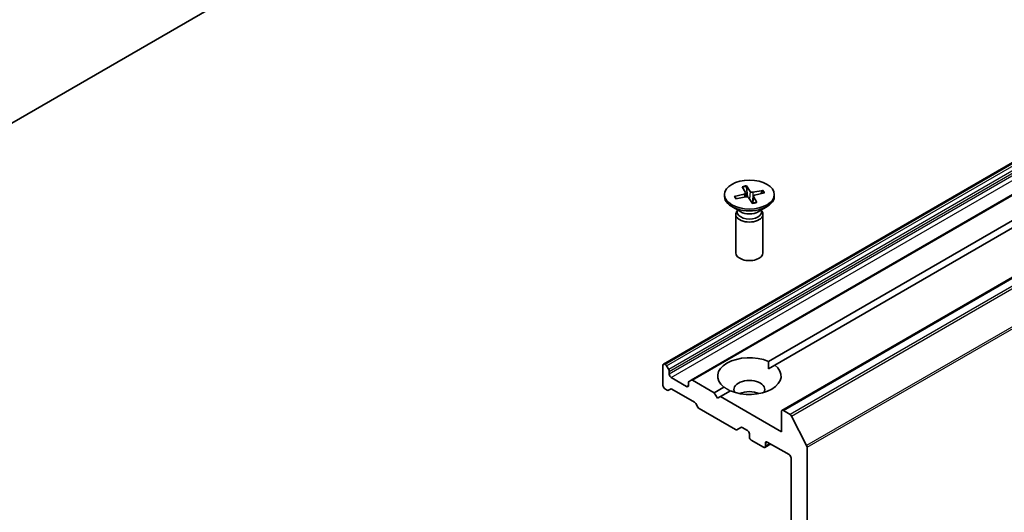
# Model space of a CAD drawing. Units: millimetres. Extents: x 65 to 6837, y 36 to 1300.
# Drawn here: x 1331 to 1440, y 473 to 527 of the extents above; entities that cross this region are included whole.
import ezdxf

# ---------------------------------------------------------------- set-up
doc = ezdxf.new("R2010")
doc.units = ezdxf.units.MM
doc.header["$LTSCALE"] = 4.5
doc.layers.add('Visible (ISO)', color=7, linetype='Continuous', lineweight=35)
doc.layers.add('Visible Narrow (ISO)', color=7, linetype='Continuous', lineweight=25)

msp = doc.modelspace()

# ---------------------------------------------------------------- linework, layer by layer
at = {"layer": 'Visible (ISO)'}
for p, q in [((1402.4234, 489.3956), (1579.2001, 591.4577)), ((1582.2579, 589.6923), (1405.4812, 487.6302)), ((1415.5049, 484.2925), (1592.2816, 586.3546)), ((1414.0032, 489.6927), (1578.8098, 584.8439)), ((1579.5169, 584.4356), (1414.7103, 489.2844)), ((1324.526, 512.4975), (1356.9422, 531.213)), ((1411.0996, 508.9476), (1411.47, 508.2936)), ((1411.5716, 509.0453), (1412.0052, 508.4044)), ((1411.7003, 507.8161), (1411.6001, 508.9497)), ((1413.4173, 508.5421), (1412.2846, 508.3282)), ((1413.3324, 508.4774), (1413.1959, 508.1815)), ((1409.1573, 508.0758), (1409.1573, 507.8744)), ((1410.228, 507.882), (1411.3381, 508.1323)), ((1410.463, 507.6219), (1410.3145, 507.8528)), ((1410.3972, 507.6095), (1411.53, 507.8233)), ((1411.4808, 508.2613), (1411.5278, 507.8229)), ((1412.2429, 507.1062), (1411.8093, 507.7472)), ((1412.3338, 507.9063), (1412.25, 507.1263)), ((1412.7149, 507.2039), (1412.3445, 507.8579)), ((1413.5865, 508.2696), (1412.4764, 508.0192)), ((1414.6573, 508.0758), (1414.6573, 507.8744)), ((1410.955, 506.1788), (1409.9627, 506.7517)), ((1410.5606, 506.3045), (1410.5041, 506.2182)), ((1410.5606, 506.4065), (1410.5606, 506.1625)), ((1412.8595, 506.1788), (1413.8518, 506.7517)), ((1413.2539, 506.4065), (1413.2539, 506.1625)), ((1413.2539, 506.3045), (1413.3104, 506.2182)), ((1410.4073, 505.9121), (1410.4073, 501.669)), ((1413.4073, 505.9121), (1413.4073, 501.669)), ((1402.3613, 489.2583), (1402.3613, 487.0537)), ((1402.627, 489.3498), (1402.5734, 489.3807)), ((1402.777, 489.1915), (1403.0063, 488.7943)), ((1414.0286, 488.8908), (1414.7103, 489.2844)), ((1403.0684, 488.2785), (1403.0684, 488.5853)), ((1404.9776, 486.9313), (1403.2806, 487.9111)), ((1405.1897, 487.3605), (1405.1897, 487.0537)), ((1405.2519, 487.4978), (1405.4812, 487.6302)), ((1408.0182, 486.2372), (1405.6312, 487.6154)), ((1408.0182, 486.2372), (1409.1042, 486.8643)), ((1402.8391, 486.5329), (1402.5734, 486.6863)), ((1403.2184, 486.6504), (1402.9891, 486.5181)), ((1403.3684, 486.6356), (1405.8443, 485.2061)), ((1408.3717, 485.6249), (1408.0182, 486.2372)), ((1408.7253, 485.829), (1408.3717, 485.6249)), ((1409.8113, 486.456), (1408.7253, 485.829)), ((1415.4428, 481.9506), (1408.7253, 485.829)), ((1406.2236, 484.6506), (1405.9943, 485.0478)), ((1406.3736, 484.4923), (1410.3698, 482.1851)), ((1415.4428, 484.1552), (1415.4428, 481.9506)), ((1416.4041, 483.8451), (1415.6549, 484.2776)), ((1416.5671, 483.6629), (1418.222, 480.4141)), ((1410.9612, 482.4251), (1410.5198, 482.1702)), ((1411.1112, 482.4102), (1411.6951, 482.0731)), ((1411.9073, 481.7057), (1411.9073, 481.3791)), ((1412.1194, 481.0117), (1413.4629, 480.236)), ((1414.2579, 480.5935), (1413.6129, 480.2211)), ((1413.675, 480.3585), (1413.675, 480.6851)), ((1413.8872, 480.8075), (1416.2913, 479.4195)), ((1418.2712, 392.2247), (1418.2712, 480.2289)), ((1416.5034, 479.0521), (1416.5034, 395.4428))]:
    msp.add_line(p, q, dxfattribs=at)
msp.add_ellipse((1411.9073, 508.0758), major_axis=(-2.75, 0), ratio=0.57735027, dxfattribs=at)
for centre, major_axis, start_param, end_param in [((1411.9073, 507.8744), (2.75, 0), 3.14159265, 6.28318531), ((1411.2563, 508.2532), (0.2249, 0), 5.08474042, 6.59926631), ((1411.5999, 507.6999), (0.2249, 0), 0.37235144, 1.88687733), ((1412.2146, 508.4516), (-0.2249, 0), 0.37235144, 1.88687733), ((1412.5582, 507.8983), (-0.2249, 0), 5.08474042, 6.59926631), ((1411.9073, 505.9121), (1.5, 0), 2.78022553, 6.64455243), ((1411.9073, 506.1625), (1.3466, 0), 3.14159265, 6.28318531), ((1411.9073, 506.7286), (-1.3466, 0), 0.78539816, 2.35619449), ((1411.9073, 501.669), (1.5, 0), 3.14159265, 6.28318531), ((1411.9073, 488.0744), (-3.5, 0), 4.07033839, 6.9252359), ((1402.5734, 489.1358), (-0.15, 0.2598), 5.49778714, 7.06858347), ((1402.627, 489.1049), (0.15, -0.2598), 1.57079633, 2.35619449), ((1411.9073, 488.0744), (3.5, 0), 4.07033839, 6.9252359), ((1402.8563, 488.7077), (0.15, -0.2598), 0.78539816, 1.57079633), ((1403.2806, 488.156), (0.15, -0.2598), 3.92699082, 5.49778714), ((1402.5734, 486.9313), (-0.15, 0.2598), 0.78539816, 2.35619449), ((1404.9776, 487.1762), (0.15, -0.2598), 5.49778714, 7.06858347), ((1405.4019, 487.238), (-0.15, 0.2598), 0, 0.78539816), ((1405.6312, 487.3704), (-0.15, 0.2598), 5.49778714, 6.28318531), ((1411.9073, 486.6047), (1.7, 0), 5.94396055, 9.76400272), ((1402.8391, 486.7779), (0.15, -0.2598), 5.49778714, 6.28318531), ((1403.3684, 486.3906), (-0.15, 0.2598), 5.49778714, 6.28318531), ((1411.9073, 485.3799), (-1.7, 0), 4.04063807, 5.38413989), ((1405.8443, 484.9612), (-0.15, 0.2598), 4.71238898, 5.49778714), ((1406.3736, 484.7372), (-0.15, 0.2598), 1.57079633, 2.35619449), ((1415.6549, 484.0327), (-0.15, 0.2598), 5.49778714, 7.06858347), ((1416.4041, 483.6002), (0.15, -0.2598), 1.48013644, 2.35619449), ((1411.1112, 482.1653), (-0.15, 0.2598), 5.49778714, 6.28318531), ((1410.3698, 482.43), (0.15, -0.2598), 5.49778714, 6.28318531), ((1411.6951, 481.8282), (-0.15, 0.2598), 3.92699082, 5.49778714), ((1412.1194, 481.2566), (-0.15, 0.2598), 0.78539816, 2.35619449), ((1413.4629, 480.4809), (0.15, -0.2598), 5.49778714, 7.06858347), ((1413.8872, 480.5626), (-0.15, 0.2598), 5.49778714, 7.06858347), ((1418.0591, 480.3514), (0.15, -0.2598), 0.78539816, 1.48013644), ((1416.2913, 479.1745), (-0.15, 0.2598), 3.92699082, 5.49778714)]:
    msp.add_ellipse(centre, major_axis=major_axis, ratio=0.57735027, start_param=start_param, end_param=end_param, dxfattribs=at)
for points, knots in [([(1411.5716, 509.0453), (1411.5762, 509.0385), (1411.5814, 509.028), (1411.5891, 509.0074), (1411.593, 508.9937), (1411.5975, 508.9718), (1411.5991, 508.9602), (1411.6001, 508.9497)], [0.0151653677, 0.0151653677, 0.0151653677, 0.0151653677, 0.0189753085, 0.0189753085, 0.0227334537, 0.0227334537, 0.0257677238, 0.0257677238, 0.0257677238, 0.0257677238]), ([(1413.3324, 508.4774), (1413.3367, 508.4865), (1413.3429, 508.4959), (1413.3576, 508.5126), (1413.3692, 508.5221), (1413.3911, 508.5346), (1413.4053, 508.5398), (1413.4173, 508.5421)], [0.0346183544, 0.0346183544, 0.0346183544, 0.0346183544, 0.0376526245, 0.0376526245, 0.0414107697, 0.0414107697, 0.0452207105, 0.0452207105, 0.0452207105, 0.0452207105]), ([(1410.228, 507.882), (1410.2398, 507.8846), (1410.2538, 507.8852), (1410.2758, 507.8818), (1410.2877, 507.8773), (1410.3031, 507.8668), (1410.3097, 507.86), (1410.3145, 507.8528)], [0.0151653677, 0.0151653677, 0.0151653677, 0.0151653677, 0.0189753085, 0.0189753085, 0.0227334537, 0.0227334537, 0.0257677238, 0.0257677238, 0.0257677238, 0.0257677238]), ([(1410.45, 507.6194), (1410.4459, 507.6242), (1410.4419, 507.629), (1410.432, 507.6411), (1410.4262, 507.6484), (1410.415, 507.663), (1410.4096, 507.6704), (1410.3992, 507.6851), (1410.3941, 507.6925), (1410.3893, 507.6999)], [6.166506206, 6.166506206, 6.166506206, 6.166506206, 6.184595294, 6.184595294, 6.212098994, 6.212098994, 6.239602694, 6.239602694, 6.267106393, 6.267106393, 6.267106393, 6.267106393]), ([(1412.6932, 507.2205), (1412.6639, 507.2113), (1412.6342, 507.2027), (1412.5737, 507.1864), (1412.543, 507.1788), (1412.4808, 507.1647), (1412.4493, 507.1581), (1412.3856, 507.1462), (1412.3534, 507.1408), (1412.2911, 507.1315), (1412.2611, 507.1275), (1412.2309, 507.1241)], [4.559868415, 4.559868415, 4.559868415, 4.559868415, 4.620817316, 4.620817316, 4.681766218, 4.681766218, 4.74271512, 4.74271512, 4.803664021, 4.803664021, 4.859610174, 4.859610174, 4.859610174, 4.859610174]), ([(1412.6932, 507.2204), (1412.696, 507.2212), (1412.6992, 507.2208), (1412.7061, 507.2167), (1412.711, 507.2109), (1412.7149, 507.2039)], [0.03872644928, 0.03872644928, 0.03872644928, 0.03872644928, 0.04141076968, 0.04141076968, 0.04522071051, 0.04522071051, 0.04522071051, 0.04522071051])]:
    msp.add_open_spline(points, degree=3, knots=knots, dxfattribs=at)
for points in [[(1414.0032, 489.6927), (1414.0286, 489.2698), (1414.0286, 488.8908)], [(1409.7859, 486.4414), (1409.4578, 486.6308), (1409.1042, 486.8643)]]:
    msp.add_open_spline(points, degree=2, dxfattribs=at)
at = {"layer": 'Visible Narrow (ISO)'}
for p, q in [((1402.5734, 489.3807), (1579.3501, 591.4428)), ((1579.4037, 591.4119), (1402.627, 489.3498)), ((1402.777, 489.1915), (1579.5537, 591.2536)), ((1579.783, 590.8564), (1403.0063, 488.7943)), ((1403.0684, 488.5853), (1579.8451, 590.6473)), ((1579.8451, 590.3405), (1403.0684, 488.2785)), ((1403.2806, 487.9111), (1580.0572, 589.9731)), ((1405.6312, 487.6154), (1582.4079, 589.6774)), ((1415.6549, 484.2776), (1592.4316, 586.3397)), ((1593.1808, 585.9072), (1416.4041, 483.8451)), ((1416.5671, 483.6629), (1593.3438, 585.725)), ((1594.9987, 582.4762), (1418.222, 480.4141)), ((1418.2712, 480.2289), (1595.0479, 582.291)), ((1411.3381, 508.1323), (1411.3508, 507.7895)), ((1412.0052, 508.4044), (1411.9244, 507.577)), ((1412.3445, 507.8579), (1412.2716, 507.1291)), ((1412.2846, 508.3282), (1412.306, 507.6475)), ((1405.1897, 487.0537), (1404.9776, 486.9313)), ((1413.675, 480.6851), (1413.8872, 480.8075)), ((1414.17, 480.6442), (1413.675, 480.3585))]:
    msp.add_line(p, q, dxfattribs=at)
for centre, major_axis, start_param, end_param in [((1411.9073, 508.0758), (-1.7125, 0), 4.90967518, 5.20353523), ((1411.9073, 508.0301), (1.6221, 0), 1.76128598, 2.05640758), ((1411.9073, 508.0301), (1.6221, 0), 0.23345105, 0.49794279), ((1411.9073, 508.0758), (1.7125, 0), 0.1972862, 0.49114625), ((1411.9073, 508.0758), (-1.7125, 0), 0.1972862, 0.49114625), ((1411.9073, 508.0301), (-1.6221, 0), 0.19048965, 0.36029514), ((1411.9073, 508.0758), (1.7125, 0), 4.90967518, 5.20353523)]:
    msp.add_ellipse(centre, major_axis=major_axis, ratio=0.57735027, start_param=start_param, end_param=end_param, dxfattribs=at)

doc.saveas('drawing.dxf')
